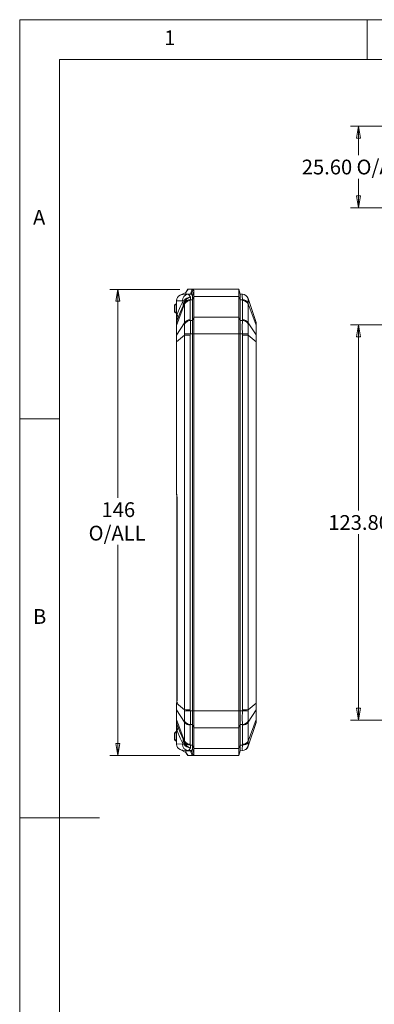
# Model space of a CAD drawing. Units: millimetres. Extents: x 5 to 292, y 5 to 205.
# Drawn here: x 5 to 49, y 82 to 205 of the extents above; entities that cross this region are included whole.
import ezdxf

# ---------------------------------------------------------------- set-up
doc = ezdxf.new("R2010")
doc.units = ezdxf.units.MM
doc.styles.add('SLDTEXTSTYLE0', font='TXT', dxfattribs={"width": 0.75})
doc.dimstyles.new('SLDDIMSTYLE0', dxfattribs={"dimtxt": 1.852083, "dimasz": 1.5, "dimexe": 0, "dimexo": 0.0625, "dimgap": 0.463021, "dimtad": 0, "dimtih": 1, "dimtoh": 1, "dimdec": 6, "dimlfac": 2.5, "dimrnd": 1e-09, "dimzin": 12, "dimdsep": 46, "dimtxsty": 'SLDTEXTSTYLE0', "dimblk1": 'CLOSED', "dimblk2": 'CLOSED', "dimsah": 1, "dimcen": 0.09, "dimadec": 0, "dimazin": 3, "dimtfac": 1, "dimtofl": 0, "dimtmove": 0, "dimatfit": 3, "dimldrblk": 'CLOSED', "dimfxl": 1, "dimfrac": 2, "dimtolj": 1, "dimtzin": 12, "dimarcsym": 0})
doc.dimstyles.new('SLDDIMSTYLE1', dxfattribs={"dimtxt": 1.852083, "dimasz": 1.5, "dimexe": 0, "dimexo": 0.0625, "dimgap": 0.463021, "dimtad": 0, "dimtih": 1, "dimtoh": 1, "dimlfac": 2.5, "dimrnd": 1e-09, "dimzin": 4, "dimdsep": 46, "dimtxsty": 'SLDTEXTSTYLE0', "dimblk1": 'CLOSED', "dimblk2": 'CLOSED', "dimsah": 1, "dimcen": 0.09, "dimadec": 0, "dimazin": 1, "dimtfac": 1, "dimtofl": 0, "dimtmove": 0, "dimatfit": 3, "dimldrblk": 'CLOSED', "dimfxl": 1, "dimfrac": 2, "dimtolj": 1, "dimtzin": 12, "dimarcsym": 0})

# ---------------------------------------------------------------- blocks, each defined once
blk = doc.blocks.new('_CLOSED')
at = {"color": 0, "linetype": 'ByBlock', "lineweight": -2}
for p, q in [((-1, 0.166667), (0, 0)), ((-1, 0.166667), (-1, -0.166667)), ((0, 0), (-1, -0.166667)), ((0, 0), (-1, 0))]:
    blk.add_line(p, q, dxfattribs=at)
blk = doc.blocks.new('_D_2')
at = {"color": 7, "linetype": 'Continuous', "lineweight": 0}
for p, q in [((62.98, 166.78), (46.39, 166.78)), ((47.39, 166.78), (47.39, 143.5)), ((47.39, 117.26), (47.39, 140.55)), ((62.98, 117.26), (46.39, 117.26))]:
    blk.add_line(p, q, dxfattribs=at)
at = {"color": 7, "linetype": 'Continuous', "lineweight": 0, "xscale": 1.5, "yscale": 1.5}
for p, rotation in [((47.39, 166.78, -2.84), 90.0000000000664), ((47.39, 117.26, -2.84), 270.0000000000664)]:
    blk.add_blockref('_CLOSED', p, dxfattribs=dict(at, rotation=rotation))
at = {"color": 7, "linetype": 'Continuous', "lineweight": 0, "insert": (43.62, 142.94), "char_height": 1.852, "attachment_point": 1, "style": 'SLDTEXTSTYLE0'}
blk.add_mtext('123.80', dxfattribs=at)
blk = doc.blocks.new('_D_3')
at = {"color": 7, "linetype": 'Continuous', "lineweight": 0}
for p, q in [((25.05, 171.22), (16.29, 171.22)), ((17.29, 171.22), (17.29, 145.11)), ((17.29, 112.82), (17.29, 139.22)), ((25.05, 112.82), (16.29, 112.82))]:
    blk.add_line(p, q, dxfattribs=at)
at = {"color": 7, "linetype": 'Continuous', "lineweight": 0, "xscale": 1.5, "yscale": 1.5}
for p, rotation in [((17.29, 171.22, 0.04), 90.0000000000002), ((17.29, 112.82, 0.04), 270.0000000000002)]:
    blk.add_blockref('_CLOSED', p, dxfattribs=dict(at, rotation=rotation))
at = {"color": 7, "linetype": 'Continuous', "lineweight": 0, "char_height": 1.852, "attachment_point": 1, "style": 'SLDTEXTSTYLE0'}
for s, insert in [('146', (15.24, 144.55)), ('O/ALL', (13.62, 141.61))]:
    blk.add_mtext(s, dxfattribs=dict(at, insert=insert))
blk = doc.blocks.new('_D_4')
at = {"color": 7, "linetype": 'Continuous', "lineweight": 0}
for p, q in [((64.39, 191.67), (46.39, 191.67)), ((47.39, 191.67), (47.39, 188.02)), ((47.39, 181.43), (47.39, 185.08)), ((60.97, 181.43), (46.39, 181.43))]:
    blk.add_line(p, q, dxfattribs=at)
at = {"color": 7, "linetype": 'Continuous', "lineweight": 0, "xscale": 1.5, "yscale": 1.5}
for p, rotation in [((47.39, 191.67, 0.04), 90.00000000000038), ((47.39, 181.43, 0.04), 270.0000000000004)]:
    blk.add_blockref('_CLOSED', p, dxfattribs=dict(at, rotation=rotation))
at = {"color": 7, "linetype": 'Continuous', "lineweight": 0, "char_height": 1.852, "attachment_point": 1, "style": 'SLDTEXTSTYLE0'}
for s, insert in [('25.60', (40.3, 187.47)), ('O/ALL', (47.15, 187.47))]:
    blk.add_mtext(s, dxfattribs=dict(at, insert=insert))

msp = doc.modelspace()

# ---------------------------------------------------------------- linework, layer by layer
at = {"color": 7, "linetype": 'Continuous', "lineweight": 0}
for p, q in [((292, 205), (5, 205)), ((5, 205), (5, 5)), ((48.5, 200), (48.5, 205)), ((287, 200), (10, 200)), ((10, 200), (10, 10)), ((10, 155), (5, 155)), ((5, 105), (15, 105))]:
    msp.add_line(p, q, dxfattribs=at)
at = {"color": 7, "linetype": 'Continuous', "lineweight": 15}
for p, q in [((25.06723397, 170.47580933), (25.70826737, 170.79041497)), ((25.41159132, 170.56455033), (26.08022047, 170.59798178)), ((25.70826737, 170.79041497), (25.80019132, 170.79362503)), ((25.78043539, 170.65517415), (25.78043539, 170.58299253)), ((25.79069873, 170.62438413), (26.39423463, 170.62438413)), ((26.07206515, 171.22438413), (25.81028893, 170.83986425)), ((26.05363823, 171.22466913), (25.84010938, 170.91101923)), ((26.05368624, 171.22473965), (26.05364723, 171.22468235)), ((26.07206515, 171.22438413), (26.05376616, 171.22438413)), ((26.07206515, 171.22438413), (26.58397129, 171.22438413)), ((26.37315278, 170.6126284), (26.08022047, 170.59798178)), ((26.37315278, 170.22438413), (26.2388382, 170.22438413)), ((26.36048607, 170.25016681), (26.35420404, 169.91245791)), ((26.50563397, 170.58604306), (26.37315278, 170.6126284)), ((26.39423463, 170.62438413), (26.58397129, 171.22438413)), ((26.69537063, 171.19515625), (26.50563397, 170.60100183)), ((32.40826737, 171.22438413), (26.58397129, 171.22438413)), ((26.60826737, 170.39217283), (26.80826737, 170.93412)), ((26.60826737, 170.39217283), (26.60826737, 169.9214404)), ((26.80826737, 170.34570447), (26.60826737, 169.9214404)), ((32.40826737, 170.34570447), (26.80826737, 170.34570447)), ((26.80826737, 170.34570447), (26.80826737, 167.75159192)), ((32.40826737, 170.34570447), (32.40826737, 171.22438413)), ((32.60826737, 170.62438413), (32.40826737, 171.22438413)), ((32.40826737, 167.75159192), (32.40826737, 170.34570447)), ((32.60826737, 169.9214404), (32.40826737, 170.34570447)), ((32.60826737, 170.62438413), (32.60826737, 169.9214404)), ((32.60826737, 170.62438413), (32.8623307, 170.61168096)), ((32.8623307, 170.61168096), (32.86414704, 170.61159015)), ((24.36826737, 169.22438413), (24.46826737, 169.32438413)), ((24.36826737, 169.22438413), (24.36826737, 168.42438413)), ((24.56826737, 169.42438413), (24.46826737, 169.32438413)), ((24.56826737, 169.22438413), (24.46826737, 169.32438413)), ((24.56826737, 169.42438413), (24.60826737, 169.42438413)), ((24.56826737, 169.22438413), (24.56826737, 168.42438413)), ((24.56826737, 169.22438413), (24.60826737, 169.22438413)), ((24.60826737, 169.76133209), (24.61091834, 169.82473746)), ((24.60826737, 169.76133209), (24.60826737, 167.81382127)), ((24.61853071, 169.76184525), (24.61091835, 169.8247375)), ((24.61853071, 169.76184525), (25.36122392, 169.79897991)), ((24.61853071, 167.81382127), (24.61853071, 169.76184525)), ((25.63424724, 169.42616676), (24.61874473, 166.70102865)), ((25.44568998, 169.78273553), (25.36122392, 169.79897991)), ((25.63424724, 169.42616676), (25.6346425, 169.53783974)), ((25.63424724, 167.03593147), (25.63424724, 169.42616676)), ((25.6346425, 169.53783975), (25.63558309, 169.58365018)), ((26.35420404, 169.91245791), (26.3523877, 169.81045506)), ((26.3523877, 169.81045506), (26.3523877, 167.42021977)), ((26.35420404, 169.91245791), (26.60826737, 169.9214404)), ((26.60826737, 169.9214404), (26.60826737, 167.32732786)), ((32.60826737, 169.9214404), (32.60826737, 167.32732786)), ((32.60826737, 169.9214404), (32.8623307, 169.91245791)), ((32.86414704, 169.81045506), (32.8623307, 169.91245791)), ((32.86414704, 169.81045506), (32.86414704, 167.42021977)), ((33.5822875, 170.06812442), (33.58189224, 170.063269)), ((33.58189224, 169.53783984), (33.5822875, 169.42616676)), ((33.5822875, 170.06812442), (34.58731264, 167.08654982)), ((33.5822875, 169.42616676), (33.5822875, 167.03593147)), ((33.5822875, 169.42616676), (34.58731264, 166.72914504)), ((24.46826737, 168.32438413), (24.36826737, 168.42438413)), ((24.56826737, 168.42438413), (24.46826737, 168.32438413)), ((24.46826737, 168.32438413), (24.56826737, 168.22438413)), ((24.56826737, 168.42438413), (24.60826737, 168.42438413)), ((24.56826737, 168.22438413), (24.60826737, 168.22438413)), ((24.60826737, 167.81382127), (24.61853071, 167.81382127)), ((24.60826737, 167.81382127), (24.60826737, 166.99158294)), ((24.61853071, 167.81382127), (24.72371394, 168.12586485)), ((26.80826737, 167.75159192), (26.60826737, 167.32732786)), ((32.40826737, 167.75159192), (26.80826737, 167.75159192)), ((32.40826737, 165.63027158), (32.40826737, 167.75159192)), ((32.60826737, 167.32732786), (32.40826737, 167.75159192)), ((24.60826737, 166.99158294), (24.61874473, 167.05546697)), ((24.60826737, 166.99158294), (24.60826737, 166.65585582)), ((24.61874473, 166.70102865), (24.60826737, 166.65585582)), ((24.60826737, 166.65585582), (24.60826737, 165.45535573)), ((24.72114567, 167.35925643), (24.61874473, 167.05546697)), ((25.63424724, 167.03593147), (24.61874473, 165.50052856)), ((24.61874473, 165.50052856), (24.61874473, 166.70102865)), ((25.6346425, 166.91739179), (25.63424724, 167.03593147)), ((26.3523877, 167.42021977), (26.35420404, 167.31834536)), ((26.60826737, 167.32732786), (26.35420404, 167.31834536)), ((26.60826737, 167.32732786), (26.60826737, 165.63027158)), ((32.60826737, 165.63027158), (32.60826737, 167.32732786)), ((32.60826737, 167.32732786), (32.8623307, 167.31834536)), ((32.8623307, 167.31834536), (32.86414704, 167.42021977)), ((33.5822875, 167.03593147), (33.58189224, 166.91739179)), ((33.5822875, 167.03593147), (34.58731264, 165.51636995)), ((34.58731264, 167.08654982), (34.60826737, 166.95878174)), ((34.58731264, 166.72914504), (34.58731264, 165.51636995)), ((34.60826737, 166.63879937), (34.58731264, 166.72914504)), ((34.60826737, 166.63879937), (34.60826737, 166.95878174)), ((34.60826737, 165.42602428), (34.60826737, 166.63879937)), ((24.60826737, 165.45535573), (24.61874473, 165.50052856)), ((24.60826737, 165.45535573), (24.60826737, 164.64483876)), ((25.63424724, 165.48610859), (24.61874473, 164.64483876)), ((25.63424724, 165.48610859), (25.6346425, 165.64889359)), ((26.3523877, 165.48610859), (25.63424724, 165.48610859)), ((25.63424724, 118.56265967), (25.63424724, 165.48610859)), ((26.35420404, 165.63027158), (26.3523877, 165.48610859)), ((26.3523877, 165.48610859), (26.3523877, 118.56265967)), ((26.60826737, 165.63027158), (26.35420404, 165.63027158)), ((26.60826737, 165.63027158), (26.80826737, 165.63027158)), ((26.60826737, 165.63027158), (26.60826737, 118.41849668)), ((32.40826737, 165.63027158), (26.80826737, 165.63027158)), ((26.80826737, 165.63027158), (26.80826737, 118.41849668)), ((32.40826737, 118.41849668), (32.40826737, 165.63027158)), ((32.60826737, 165.63027158), (32.40826737, 165.63027158)), ((32.60826737, 118.41849668), (32.60826737, 165.63027158)), ((32.60826737, 165.63027158), (32.8623307, 165.63027158)), ((32.86414704, 165.48610859), (32.8623307, 165.63027158)), ((32.86414704, 165.48610859), (32.86414704, 118.56265967)), ((33.5822875, 165.48610859), (32.86414704, 165.48610859)), ((33.58189224, 165.64889359), (33.5822875, 165.48610859)), ((33.5822875, 165.48610859), (33.5822875, 118.56265967)), ((33.5822875, 165.48610859), (34.58731264, 164.65351849)), ((34.58731264, 165.51636995), (34.60826737, 165.42602428)), ((34.60826737, 164.65351849), (34.60826737, 165.42602428)), ((24.60826737, 164.64483876), (24.60826737, 145.58052804)), ((24.61874473, 164.64483876), (24.60826737, 164.64483876)), ((24.61874473, 145.54941206), (24.61874473, 164.64483876)), ((34.58731264, 164.65351849), (34.58731264, 119.39524977)), ((34.60826737, 164.65351849), (34.58731264, 164.65351849)), ((34.60826737, 119.39524977), (34.60826737, 164.65351849)), ((24.60826737, 145.58052804), (24.61874473, 145.54941206)), ((24.64826737, 145.57066536), (24.64826737, 145.39068995)), ((24.64826737, 145.25143969), (24.64826737, 144.72818067)), ((24.64826737, 144.72818067), (24.64826737, 120.12058759)), ((24.70928334, 144.73042263), (24.70928334, 120.11954736)), ((24.71556976, 144.72732786), (24.71556976, 120.1214404)), ((24.64826737, 120.12058759), (24.64826737, 119.59732857)), ((24.60826737, 119.25720168), (24.61830152, 119.2883904)), ((24.60826737, 119.25720168), (24.60826737, 118.59341253)), ((24.61874473, 118.5482397), (24.60826737, 118.59341253)), ((24.60826737, 118.59341253), (24.60826737, 117.39291244)), ((24.61599813, 119.32048043), (24.6088818, 119.26471336)), ((24.64015549, 119.38619224), (24.61830152, 119.2883904)), ((24.61874473, 118.5482397), (25.63424724, 117.01283679)), ((24.61874473, 117.34773961), (24.61874473, 118.5482397)), ((24.64015549, 119.38619224), (25.63424724, 118.56265967)), ((24.64826737, 119.3351901), (24.64826737, 119.29131453)), ((24.73228103, 119.36739142), (24.75386908, 119.45303298)), ((25.6346425, 118.39987467), (25.63424724, 118.56265967)), ((25.63424724, 118.56265967), (26.3523877, 118.56265967)), ((26.3523877, 118.56265967), (26.35420404, 118.41849668)), ((26.60826737, 118.41849668), (26.35420404, 118.41849668)), ((26.60826737, 118.41849668), (26.80826737, 118.41849668)), ((26.60826737, 118.41849668), (26.60826737, 116.7214404)), ((26.80826737, 118.41849668), (32.40826737, 118.41849668)), ((32.40826737, 118.41849668), (32.60826737, 118.41849668)), ((32.40826737, 116.29717634), (32.40826737, 118.41849668)), ((32.60826737, 116.7214404), (32.60826737, 118.41849668)), ((32.60826737, 118.41849668), (32.8623307, 118.41849668)), ((32.8623307, 118.41849668), (32.86414704, 118.56265967)), ((32.86414704, 118.56265967), (33.5822875, 118.56265967)), ((33.5822875, 118.56265967), (33.58189224, 118.39987467)), ((33.5822875, 118.56265967), (34.58731264, 119.39524977)), ((33.5822875, 117.01283679), (34.58731264, 118.53239831)), ((34.58731264, 119.39524977), (34.60826737, 119.39524977)), ((34.60826737, 118.62274398), (34.58731264, 118.53239831)), ((34.58731264, 118.53239831), (34.58731264, 117.31962322)), ((34.60826737, 118.62274398), (34.60826737, 119.39524977)), ((34.60826737, 117.40996889), (34.60826737, 118.62274398)), ((24.60826737, 117.39291244), (24.61874473, 117.34773961)), ((24.60826737, 117.39291244), (24.60826737, 117.05718532)), ((25.63424724, 114.6226015), (24.61874473, 117.34773961)), ((33.5822875, 114.6226015), (34.58731264, 117.31962322)), ((34.58731264, 117.31962322), (34.60826737, 117.40996889)), ((34.60826737, 117.08998651), (34.60826737, 117.40996889)), ((24.61874473, 116.99330129), (24.60826737, 117.05718532)), ((24.60826737, 117.05718532), (24.60826737, 116.23494699)), ((24.61853071, 116.23494699), (24.60826737, 116.23494699)), ((24.60826737, 116.23494699), (24.60826737, 114.28743617)), ((24.61853071, 116.23494699), (24.61853071, 114.28692301)), ((24.72371394, 115.92290341), (24.61853071, 116.23494699)), ((24.61874473, 116.99330129), (24.72114567, 116.68951183)), ((25.63424724, 117.01283679), (25.6346425, 117.13137647)), ((25.63424724, 114.6226015), (25.63424724, 117.01283679)), ((26.35420404, 116.7304229), (26.3523877, 116.62854849)), ((26.3523877, 116.62854849), (26.3523877, 114.2383132)), ((26.60826737, 116.7214404), (26.35420404, 116.7304229)), ((26.60826737, 116.7214404), (26.80826737, 116.29717634)), ((26.60826737, 116.7214404), (26.60826737, 114.12732786)), ((26.80826737, 116.29717634), (32.40826737, 116.29717634)), ((26.80826737, 116.29717634), (26.80826737, 113.70306379)), ((32.40826737, 116.29717634), (32.60826737, 116.7214404)), ((32.40826737, 113.70306379), (32.40826737, 116.29717634)), ((32.60826737, 116.7214404), (32.8623307, 116.7304229)), ((32.60826737, 116.7214404), (32.60826737, 114.12732786)), ((32.86414704, 116.62854849), (32.8623307, 116.7304229)), ((32.86414704, 116.62854849), (32.86414704, 114.2383132)), ((33.58189224, 117.13137647), (33.5822875, 117.01283679)), ((33.5822875, 117.01283679), (33.5822875, 114.6226015)), ((33.5822875, 113.98064384), (34.58731264, 116.96221844)), ((34.60826737, 117.08998651), (34.58731264, 116.96221844)), ((24.36826737, 115.62438413), (24.46826737, 115.72438413)), ((24.36826737, 115.62438413), (24.36826737, 114.82438413)), ((24.46826737, 114.72438413), (24.36826737, 114.82438413)), ((24.56826737, 115.82438413), (24.46826737, 115.72438413)), ((24.56826737, 115.62438413), (24.46826737, 115.72438413)), ((24.56826737, 114.82438413), (24.46826737, 114.72438413)), ((24.46826737, 114.72438413), (24.56826737, 114.62438413)), ((24.56826737, 115.82438413), (24.60826737, 115.82438413)), ((24.56826737, 115.62438413), (24.56826737, 114.82438413)), ((24.56826737, 115.62438413), (24.60826737, 115.62438413)), ((24.56826737, 114.82438413), (24.60826737, 114.82438413)), ((24.56826737, 114.62438413), (24.60826737, 114.62438413)), ((24.60826737, 114.28743617), (24.61091834, 114.22403076)), ((24.61091835, 114.2240308), (24.61853071, 114.28692301)), ((25.36122392, 114.24978835), (24.61853071, 114.28692301)), ((25.06723397, 113.57295893), (25.70826737, 113.25835329)), ((25.36122392, 114.24978835), (25.44568998, 114.26603273)), ((26.08022047, 113.45078647), (25.41159132, 113.48421793)), ((25.6346425, 114.51092842), (25.63424724, 114.6226015)), ((25.63558309, 114.46511808), (25.6346425, 114.51092833)), ((26.3523877, 114.2383132), (26.35420404, 114.13631035)), ((26.35420404, 114.13631035), (26.60826737, 114.12732786)), ((26.35420404, 114.13631035), (26.36048607, 113.79860145)), ((26.60826737, 114.12732786), (26.80826737, 113.70306379)), ((26.60826737, 114.12732786), (26.60826737, 113.65659543)), ((26.60826737, 113.65659543), (26.80826737, 113.11464826)), ((26.80826737, 113.70306379), (32.40826737, 113.70306379)), ((32.40826737, 113.70306379), (32.60826737, 114.12732786)), ((32.40826737, 112.82438413), (32.40826737, 113.70306379)), ((32.60826737, 114.12732786), (32.8623307, 114.13631035)), ((32.60826737, 114.12732786), (32.60826737, 113.42438413)), ((32.8623307, 114.13631035), (32.86414704, 114.2383132)), ((33.16505365, 113.52104001), (33.09767973, 113.48437737)), ((33.52988081, 113.87863459), (33.58189224, 113.98549926)), ((33.5822875, 114.6226015), (33.58189224, 114.51092842)), ((33.58189224, 113.98549926), (33.5822875, 113.98064384)), ((25.70826737, 113.25835329), (25.80019132, 113.25514323)), ((25.78043539, 113.46577573), (25.78043539, 113.39359411)), ((26.39423463, 113.42438413), (25.79069873, 113.42438413)), ((25.81028893, 113.20890401), (26.07206515, 112.82438413)), ((25.84010574, 113.13775438), (26.05368624, 112.82402861)), ((26.58397129, 112.82438413), (26.07206515, 112.82438413)), ((26.08022047, 113.45078647), (26.37315278, 113.43613986)), ((26.37315278, 113.43613986), (26.50563397, 113.4627252)), ((26.39423463, 113.42438413), (26.58397129, 112.82438413)), ((26.69537063, 112.85361201), (26.50563397, 113.44776643)), ((26.58397129, 112.82438413), (32.40826737, 112.82438413)), ((32.40826737, 112.82438413), (32.60826737, 113.42438413)), ((32.60826737, 113.42438413), (32.8623307, 113.4370873)), ((32.86414704, 113.43717811), (32.8623307, 113.4370873))]:
    msp.add_line(p, q, dxfattribs=at)
at = {"color": 8, "linetype": 'Continuous', "lineweight": 15}
for p, q in [((25.79069873, 170.5835057), (25.79069873, 170.62438413)), ((26.50563397, 170.60100183), (26.50563397, 170.58604306)), ((24.64826737, 144.72818067), (24.70928334, 144.72818067)), ((24.70928334, 120.12058759), (24.64826737, 120.12058759)), ((25.79069873, 113.42438413), (25.79069873, 113.46526256)), ((26.50563397, 113.4627252), (26.50563397, 113.44776643))]:
    msp.add_line(p, q, dxfattribs=at)
at = {"color": 7, "linetype": 'Continuous', "lineweight": 15, "flags": 128}
for points in [[(25.41159132, 170.56455033), (25.20614439, 170.52978088), (25.06723397, 170.47580933)], [(26.08022047, 170.59798178), (26.22561653, 170.51286975), (26.36048607, 170.25016681)], [(26.80826737, 170.34570447), (26.80829297, 170.55865777), (26.80829604, 170.76268562), (26.80826737, 170.93412)], [(32.8623307, 169.91245791), (32.85455611, 170.43031795), (32.8623307, 170.61168096)], [(33.27608086, 170.46731096), (33.25999529, 170.48227822), (33.08173755, 170.56761296)], [(24.72114567, 167.35925643), (25.076947, 168.33393848), (25.45184537, 169.17265285)], [(25.44568998, 169.78273553), (25.06756068, 169.03006621), (24.72371394, 168.12586485)], [(25.45184537, 169.17265285), (25.4725193, 169.51120008), (25.44568998, 169.78273553)], [(25.63558309, 169.58365018), (25.54104206, 169.3548069), (25.45184537, 169.17265285)], [(25.63558309, 169.58365018), (25.60850256, 169.71460614), (25.56882617, 169.82126092)], [(33.58189224, 170.063269), (33.57679931, 169.91517899), (33.58189224, 169.53783984)], [(24.72371394, 168.12586485), (24.78216897, 167.73249792), (24.72114567, 167.35925643)], [(26.80826737, 167.75159192), (26.80869129, 167.37126087), (26.80919625, 166.92985979), (26.80908356, 166.46444387), (26.80848823, 165.96161426), (26.80826737, 165.63027158)], [(25.6346425, 165.64889359), (25.63973543, 166.33062174), (25.6346425, 166.91739179)], [(26.35420404, 167.31834536), (26.36197863, 166.54399929), (26.35420404, 165.63027158)], [(32.8623307, 165.63027158), (32.85455611, 166.54399929), (32.8623307, 167.31834536)], [(33.58189224, 166.91739179), (33.57679931, 166.33062174), (33.58189224, 165.64889359)], [(34.58731264, 166.72914504), (34.58944258, 166.98691873), (34.58731264, 167.08654982)], [(34.58731264, 164.65351849), (34.58944258, 165.11769663), (34.58731264, 165.51636995)], [(24.61874473, 145.54941206), (24.6906666, 145.16273962), (24.71556976, 144.72732786)], [(24.71556976, 120.1214404), (24.69629887, 119.7371734), (24.64015549, 119.38619224)], [(24.72826737, 119.33576883), (24.68234536, 119.32978827), (24.64341456, 119.31275705), (24.61740183, 119.28726803), (24.60826737, 119.25720168)], [(24.61830152, 119.2883904), (24.61772153, 118.88909062), (24.61874473, 118.5482397)], [(26.35420404, 118.41849668), (26.36197863, 117.50476897), (26.35420404, 116.7304229)], [(26.80826737, 118.41849668), (26.80869121, 117.92199779), (26.80919621, 117.42549891), (26.80908363, 116.97068065), (26.80848828, 116.54444932), (26.80826737, 116.29717634)], [(32.8623307, 116.7304229), (32.85455611, 117.50476897), (32.8623307, 118.41849668)], [(34.58731264, 118.53239831), (34.58944258, 118.93107163), (34.58731264, 119.39524977)], [(25.6346425, 117.13137647), (25.63973543, 117.71814652), (25.6346425, 118.39987467)], [(33.58189224, 118.39987467), (33.57679931, 117.71814652), (33.58189224, 117.13137647)], [(34.58731264, 116.96221844), (34.58944258, 117.06184953), (34.58731264, 117.31962322)], [(25.45184537, 114.87611541), (25.076947, 115.71482978), (24.72114567, 116.68951183)], [(24.72114567, 116.68951183), (24.78216897, 116.31627034), (24.72371394, 115.92290341)], [(25.44568998, 114.26603273), (25.06756068, 115.01870205), (24.72371394, 115.92290341)], [(25.44568998, 114.26603273), (25.47326054, 114.61103483), (25.45184537, 114.87611541)], [(25.45184537, 114.87611541), (25.54104206, 114.69396136), (25.63558309, 114.46511808)], [(25.41159132, 113.48421793), (25.23445598, 113.51095548), (25.06723397, 113.57295893)], [(25.63558309, 114.46511808), (25.60850256, 114.33416212), (25.56882617, 114.22750734)], [(26.36048607, 113.79860145), (26.22561653, 113.53589851), (26.08022047, 113.45078647)], [(26.60826737, 113.65659543), (26.58368372, 113.53542438), (26.50563397, 113.4627252)], [(26.80826737, 113.70306379), (26.80829297, 113.49011049), (26.80829604, 113.28608264), (26.80826737, 113.11464826)], [(32.8623307, 113.4370873), (32.85455611, 113.61845031), (32.8623307, 114.13631035)], [(33.33343429, 113.62537399), (33.35141277, 113.63654603), (33.40755378, 113.70127665)], [(33.58189224, 114.51092842), (33.57679931, 114.13358927), (33.58189224, 113.98549926)]]:
    msp.add_lwpolyline(points, dxfattribs=at)
at = {"color": 7, "linetype": 'Continuous', "lineweight": 15}
for centre, radius, start, end in [((25.41276851, 169.7481906), 0.80549557, 115.4022979559, 174.546902462), ((26.13882443, 169.82224386), 0.77794842, 94.3202649311, 181.7136414959), ((26.3974511, 169.23687564), 1.0139652, 92.0892331773, 144.8067093452), ((26.52725647, 169.34132718), 0.92401399, 100.3979946575, 164.7963672488), ((25.97786791, 170.81026992), 0.17017209, 143.8198232926, 169.9848717042), ((26.39270519, 170.34003868), 0.28434956, 66.6000108549, 89.6918198812), ((26.40349761, 170.42116959), 0.20681264, 351.9401240585, 60.4054359971), ((26.58207971, 170.99026649), 0.23412528, 61.060215578, 89.5370826158), ((26.54298284, 170.97431764), 0.26831275, 351.3837174706, 55.3927174253), ((32.82101893, 169.81120862), 0.80153766, 18.3288830128, 87.0456292532), ((32.82419695, 169.81258828), 0.8, 18.6278631765, 87.1375947739), ((25.46856425, 169.92567277), 0.14475595, 260.9080342106, 313.8384397909), ((26.32440462, 168.99959034), 0.81134743, 88.0234975885, 148.280381015), ((26.30462939, 169.12930898), 0.78471644, 86.3779131287, 148.6268533301), ((32.90134916, 169.10903278), 0.80437204, 32.2148403776, 92.7803931636), ((32.89213012, 168.99959034), 0.81134743, 31.719618985, 91.9765024115), ((35.51947689, 167.43772055), 10.90743229, 178.0239844063, 182.0083555501), ((36.71339676, 166.87824781), 12.09595032, 179.1605229081, 180.8394770919), ((26.32440462, 166.60935505), 0.81134743, 88.0234975885, 148.280381015), ((26.34873187, 166.4820173), 0.83634596, 89.6251137469, 148.6296771453), ((32.87869862, 166.50157108), 0.81693826, 30.5971720197, 91.1480370881), ((32.89213012, 166.60935505), 0.81134743, 31.719618985, 91.9765024115), ((109.62126983, 165.07268366), 85.00360183, 179.7116144496, 180.2883855504), ((32.86383388, 431.07618671), 265.52572218, 268.4398748994, 268.5951956556), ((25.7594639, 453.99908536), 288.45627654, 271.4109778848, 271.5539515602), ((33.45707084, -169.95031707), 288.45627652, 91.4109778848, 91.5539515602), ((26.35270086, -147.02741841), 265.52572214, 88.4398748994, 88.5951956556), ((36.72681888, 117.17052045), 12.109371, 179.1614533576, 180.8385466424), ((35.52062991, 116.61104739), 10.90858462, 177.9918549782, 181.9758050654), ((26.32440462, 117.43941321), 0.81134743, 211.719618985, 271.9765024115), ((26.33783612, 117.54719718), 0.81693826, 210.5971720197, 271.1480370881), ((32.86780287, 117.56675096), 0.83634596, 269.6251137469, 328.6296771453), ((32.89213012, 117.43941321), 0.81134743, 268.0234975885, 328.280381015), ((25.41276853, 114.30057767), 0.8054956, 185.4530984022, 244.5977011799), ((26.13882443, 114.2265244), 0.77794842, 178.2863585041, 265.6797350689), ((25.46856425, 114.12309549), 0.14475595, 46.161560209, 99.0919657895), ((26.39664301, 114.81040109), 1.01244547, 215.1506675461, 267.9533899758), ((26.32440462, 115.04917792), 0.81134743, 211.719618985, 271.9765024115), ((26.31518558, 114.93973548), 0.80437204, 212.2148403776, 272.7803931636), ((26.52844778, 114.70873675), 0.92550387, 195.2616958537, 259.5439422483), ((26.40753665, 113.62561359), 0.2031076, 298.8803438028, 8.7740966832), ((32.91190535, 114.91945928), 0.78471644, 266.3779131287, 328.6268533301), ((32.82133109, 114.23715005), 0.80111259, 272.933584073, 341.691903661), ((32.89213012, 115.04917792), 0.81134743, 268.0234975885, 328.280381015), ((32.93689546, 114.15867371), 0.66949646, 300.439457282, 344.5786073988), ((25.99047796, 113.24431102), 0.18363481, 191.116939266, 215.3226287182), ((26.39236987, 113.7103271), 0.28594905, 270.373644579, 293.3345246861), ((26.58031947, 113.06521076), 0.24085431, 270.8687484054, 298.5339534003), ((26.54491901, 113.07361324), 0.26652623, 304.3669416017, 8.8566239949)]:
    msp.add_arc(centre, radius, start, end, dxfattribs=at)
at = {"color": 8, "linetype": 'Continuous', "lineweight": 15}
msp.add_arc((24.67266209, 145.58324333), 0.06445194, 182.4145229281, 247.7595259641, dxfattribs=at)
at = {"color": 7, "linetype": 'Continuous', "lineweight": 15}
for centre, major_axis, start_param, end_param in [((25.98043539, 171.22438413), (0.19158136, 0.59971959), 2.2969968754, 3.1721667349), ((25.98043539, 112.82438413), (-0.19158136, 0.59971959), 6.2526112259, 7.1277810853)]:
    msp.add_ellipse(centre, major_axis=major_axis, ratio=0.0957378682, start_param=start_param, end_param=end_param, dxfattribs=at)

# ---------------------------------------------------------------- texts
at = {"color": 7, "linetype": 'Continuous', "lineweight": 0, "char_height": 1.85208333, "attachment_point": 1, "style": 'SLDTEXTSTYLE0'}
for s, insert in [('1', (23.08333733, 203.6680164)), ('A', (6.66666667, 181.1680164)), ('B', (6.66666667, 131.1680164))]:
    msp.add_mtext(s, dxfattribs=dict(at, insert=insert))

# ---------------------------------------------------------------- dimensions: what is measured, and where the dimension line sits
at = {"color": 7, "linetype": 'Continuous', "lineweight": 0}
for base, p1, p2, text, dimstyle, picture, middle in [((47.38726479, 191.67077056), (61.97289078, 181.43077056), (65.38730602, 191.67077056), '<> O/ALL', 'SLDDIMSTYLE1', '_D_4', (47.38726479, 186.55077056)), ((17.28882167, 112.82438413), (26.0534428, 171.22438413), (26.0534428, 112.82438413), '<>\\PO/ALL', 'SLDDIMSTYLE0', '_D_3', (17.28882167, 142.16345814))]:
    dim = msp.add_linear_dim(base=base, p1=p1, p2=p2, angle=90, text=text, dimstyle=dimstyle, dxfattribs=at)
    dim.commit()
    dim.dimension.update_dxf_attribs({"geometry": picture, "text_midpoint": middle, "dimtype": 160})
dim = msp.add_linear_dim(base=(47.38726479, 117.26438413), p1=(63.97553112, 166.78438413), p2=(63.97553112, 117.26438413), angle=90, dimstyle='SLDDIMSTYLE1', dxfattribs=at)
dim.commit()
dim.dimension.update_dxf_attribs({"geometry": '_D_2', "text_midpoint": (47.38726479, 142.02438413), "dimtype": 160})

doc.saveas('drawing.dxf')
